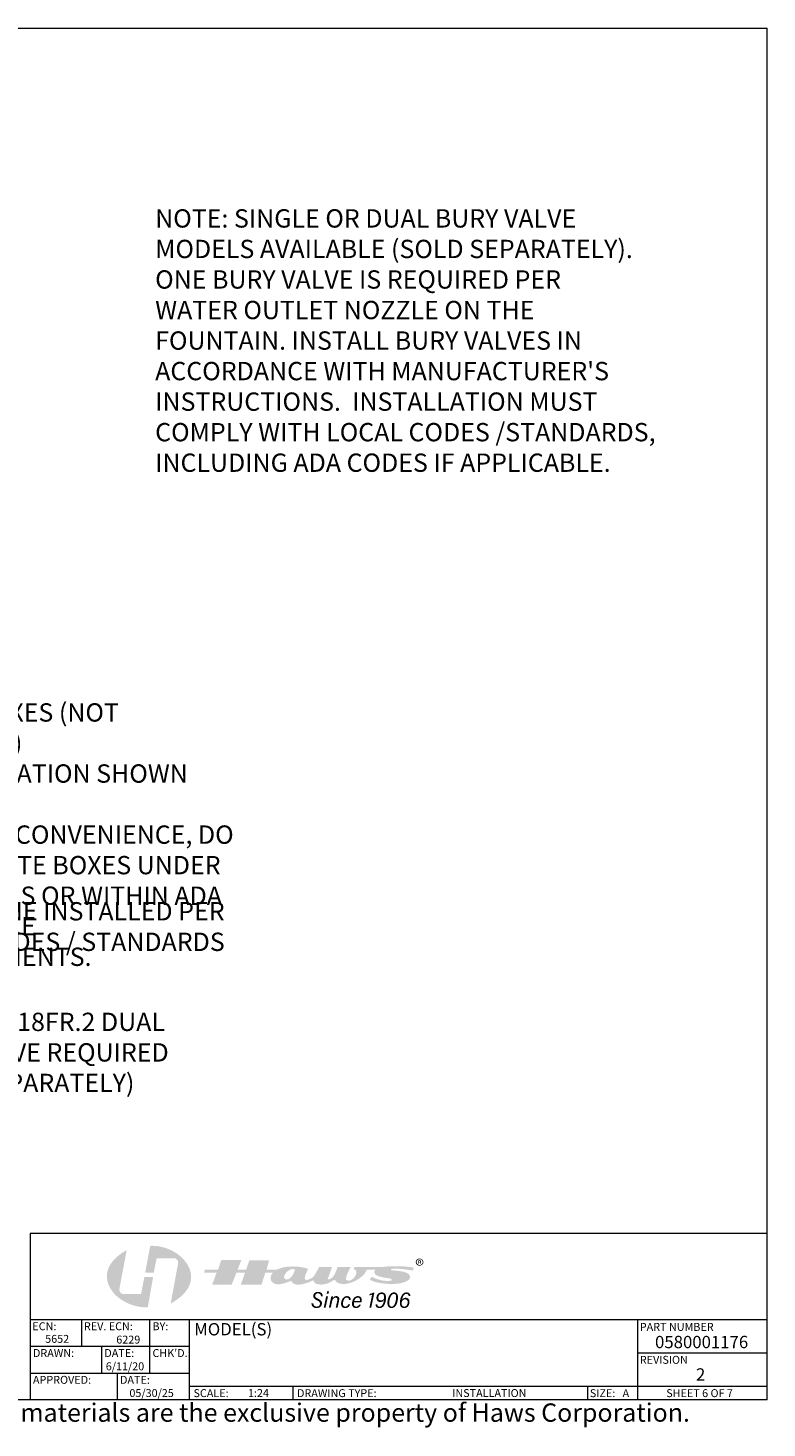
# Model space of a CAD drawing. Units: inches. Extents: x 0.3 to 10.6, y 0.2 to 8.2.
# Drawn here: x 6.4 to 10.6, y 0.2 to 8.2 of the extents above; entities that cross this region are included whole.
import ezdxf

# ---------------------------------------------------------------- set-up
doc = ezdxf.new("R2010")
doc.units = ezdxf.units.IN
doc.header["$MEASUREMENT"] = 0
doc.linetypes.add('PHANTOM', pattern=[0.5, 0.25, -0.05, 0.05, -0.05, 0.05, -0.05])
doc.layers.add('BORDER', color=7, linetype='Continuous', lineweight=35)
doc.layers.add('TXT', color=7, linetype='PHANTOM', lineweight=50)
doc.styles.add('SLDTEXTSTYLE0', font='ARIAL.TTF', dxfattribs={"width": 0.948})
doc.styles.add('SLDTEXTSTYLE1', font='ARIAL.TTF')
doc.styles.add('SLDTEXTSTYLE2', font='ARIAL.TTF', dxfattribs={"width": 0.9})

# ---------------------------------------------------------------- blocks, each defined once
blk = doc.blocks.new('Whole Logo_10')
at = {"linetype": 'Continuous'}
h = blk.add_hatch(color=7, dxfattribs=at)
edge = h.paths.add_edge_path(flags=0)
edge.add_spline(control_points=[(-1.074, -0.246), (-1.072, -0.246), (-1.072, -0.245), (-1.07, -0.245)], knot_values=[1, 1, 1, 1, 2, 2, 2, 2], weights=[1, 1, 1, 1], degree=3, periodic=0)
edge.add_line((-1.07, -0.245), (-1.021, 0.033))
edge.add_spline(control_points=[(-1.021, 0.033), (-1.021, 0.037), (-1.023, 0.04), (-1.027, 0.04)], knot_values=[3, 3, 3, 3, 4, 4, 4, 4], weights=[1, 1, 1, 1], degree=3, periodic=0)
edge.add_spline(control_points=[(-1.027, 0.04), (-1.045, 0.04), (-1.068, 0.04), (-1.096, 0.04)], knot_values=[4, 4, 4, 4, 5, 5, 5, 5], weights=[1, 1, 1, 1], degree=3, periodic=0)
edge.add_spline(control_points=[(-1.096, 0.04), (-1.099, 0.04), (-1.103, 0.037), (-1.104, 0.033)], knot_values=[5, 5, 5, 5, 6, 6, 6, 6], weights=[1, 1, 1, 1], degree=3, periodic=0)
edge.add_spline(control_points=[(-1.104, 0.033), (-1.106, 0.019), (-1.113, -0.008), (-1.115, -0.023)], knot_values=[6, 6, 6, 6, 7, 7, 7, 7], weights=[1, 1, 1, 1], degree=3, periodic=0)
edge.add_line((-1.115, -0.023), (-1.132, -0.112))
edge.add_spline(control_points=[(-1.132, -0.112), (-1.133, -0.117), (-1.137, -0.121), (-1.142, -0.121)], knot_values=[8, 8, 8, 8, 9, 9, 9, 9], weights=[1, 1, 1, 1], degree=3, periodic=0)
edge.add_line((-1.142, -0.121), (-1.297, -0.121))
edge.add_spline(control_points=[(-1.297, -0.121), (-1.324, -0.121), (-1.344, -0.096), (-1.339, -0.07)], knot_values=[10, 10, 10, 10, 11, 11, 11, 11], weights=[1, 1, 1, 1], degree=3, periodic=0)
edge.add_line((-1.339, -0.07), (-1.27, 0.296))
edge.add_spline(control_points=[(-1.27, 0.296), (-1.656, 0.08), (-1.374, -0.254), (-1.074, -0.246)], knot_values=[0, 0, 0, 0, 1, 1, 1, 1], weights=[1, 1, 1, 1], degree=3, periodic=0)
h = blk.add_hatch(color=7, dxfattribs=at)
edge = h.paths.add_edge_path(flags=0)
edge.add_spline(control_points=[(-1.02, 0.081), (-1.016, 0.081), (-1.012, 0.084), (-1.012, 0.088)], knot_values=[0, 0, 0, 0, 1, 1, 1, 1], weights=[1, 1, 1, 1], degree=3, periodic=0)
edge.add_line((-1.012, 0.088), (-0.987, 0.215))
edge.add_spline(control_points=[(-0.987, 0.215), (-0.986, 0.217), (-0.984, 0.219), (-0.981, 0.219)], knot_values=[2, 2, 2, 2, 3, 3, 3, 3], weights=[1, 1, 1, 1], degree=3, periodic=0)
edge.add_line((-0.981, 0.219), (-0.825, 0.219))
edge.add_spline(control_points=[(-0.825, 0.219), (-0.799, 0.219), (-0.778, 0.195), (-0.783, 0.169)], knot_values=[4, 4, 4, 4, 5, 5, 5, 5], weights=[1, 1, 1, 1], degree=3, periodic=0)
edge.add_line((-0.783, 0.169), (-0.853, -0.21))
edge.add_spline(control_points=[(-0.853, -0.21), (-0.45, 0.01), (-0.757, 0.353), (-1.047, 0.336)], knot_values=[6, 6, 6, 6, 7, 7, 7, 7], weights=[1, 1, 1, 1], degree=3, periodic=0)
edge.add_line((-1.047, 0.336), (-1.093, 0.091))
edge.add_spline(control_points=[(-1.093, 0.091), (-1.094, 0.086), (-1.09, 0.082), (-1.085, 0.082)], knot_values=[8, 8, 8, 8, 9, 9, 9, 9], weights=[1, 1, 1, 1], degree=3, periodic=0)
edge.add_line((-1.085, 0.082), (-1.02, 0.081))
h = blk.add_hatch(color=7, dxfattribs=at)
edge = h.paths.add_edge_path(flags=0)
edge.add_spline(control_points=[(1.241, 0.105), (1.202, 0.138), (1.431, 0.108), (1.44, 0.101)], knot_values=[53, 53, 53, 53, 54, 54, 54, 54], weights=[1, 1, 1, 1], degree=3, periodic=0)
edge.add_spline(control_points=[(1.44, 0.101), (1.445, 0.112), (1.454, 0.129)], knot_values=[0, 0, 0, 1, 1, 1], weights=[1, 1, 1], degree=2, periodic=0)
edge.add_spline(control_points=[(1.454, 0.129), (1.358, 0.147), (1.252, 0.147), (1.162, 0.137)], knot_values=[1, 1, 1, 1, 2, 2, 2, 2], weights=[1, 1, 1, 1], degree=3, periodic=0)
edge.add_line((1.162, 0.137), (0.891, 0.137))
edge.add_line((0.891, 0.137), (0.88, 0.113))
edge.add_spline(control_points=[(0.88, 0.113), (0.891, 0.112), (0.897, 0.112), (0.902, 0.106)], knot_values=[4, 4, 4, 4, 5, 5, 5, 5], weights=[1, 1, 1, 1], degree=3, periodic=0)
edge.add_spline(control_points=[(0.902, 0.106), (0.927, 0.051), (0.844, -0.021), (0.81, 0.018)], knot_values=[5, 5, 5, 5, 6, 6, 6, 6], weights=[1, 1, 1, 1], degree=3, periodic=0)
edge.add_spline(control_points=[(0.81, 0.018), (0.805, 0.048), (0.841, 0.11), (0.854, 0.137)], knot_values=[6, 6, 6, 6, 7, 7, 7, 7], weights=[1, 1, 1, 1], degree=3, periodic=0)
edge.add_line((0.854, 0.137), (0.733, 0.137))
edge.add_spline(control_points=[(0.733, 0.137), (0.722, 0.137), (0.706, 0.016), (0.635, 0.019)], knot_values=[8, 8, 8, 8, 9, 9, 9, 9], weights=[1, 1, 1, 1], degree=3, periodic=0)
edge.add_line((0.635, 0.019), (0.677, 0.137))
edge.add_line((0.677, 0.137), (0.554, 0.137))
edge.add_spline(control_points=[(0.554, 0.137), (0.536, 0.107), (0.512, 0.042), (0.481, 0.03)], knot_values=[11, 11, 11, 11, 12, 12, 12, 12], weights=[1, 1, 1, 1], degree=3, periodic=0)
edge.add_spline(control_points=[(0.481, 0.03), (0.464, 0.022), (0.439, 0.006), (0.422, 0.018)], knot_values=[12, 12, 12, 12, 13, 13, 13, 13], weights=[1, 1, 1, 1], degree=3, periodic=0)
edge.add_spline(control_points=[(0.422, 0.018), (0.408, 0.036), (0.441, 0.094), (0.45, 0.12)], knot_values=[13, 13, 13, 13, 14, 14, 14, 14], weights=[1, 1, 1, 1], degree=3, periodic=0)
edge.add_spline(control_points=[(0.45, 0.12), (0.356, 0.146), (0.242, 0.152), (0.153, 0.111)], knot_values=[14, 14, 14, 14, 15, 15, 15, 15], weights=[1, 1, 1, 1], degree=3, periodic=0)
edge.add_line((0.153, 0.111), (0.056, 0.112))
edge.add_line((0.056, 0.112), (0.081, 0.2))
edge.add_line((0.081, 0.2), (-0.106, 0.2))
edge.add_line((-0.106, 0.2), (-0.138, 0.111))
edge.add_line((-0.138, 0.111), (-0.218, 0.111))
edge.add_line((-0.218, 0.111), (-0.183, 0.201))
edge.add_line((-0.183, 0.201), (-0.373, 0.201))
edge.add_line((-0.373, 0.201), (-0.404, 0.112))
edge.add_line((-0.404, 0.112), (-0.528, 0.112))
edge.add_line((-0.528, 0.112), (-0.536, 0.081))
edge.add_line((-0.536, 0.081), (-0.418, 0.081))
edge.add_line((-0.418, 0.081), (-0.46, -0.033))
edge.add_line((-0.46, -0.033), (-0.275, -0.032))
edge.add_line((-0.275, -0.032), (-0.23, 0.081))
edge.add_line((-0.23, 0.081), (-0.149, 0.081))
edge.add_line((-0.149, 0.081), (-0.188, -0.032))
edge.add_line((-0.188, -0.032), (0.008, -0.032))
edge.add_line((0.008, -0.032), (0.044, 0.081))
edge.add_line((0.044, 0.081), (0.113, 0.081))
edge.add_line((0.113, 0.081), (0.113, 0.08))
edge.add_spline(control_points=[(0.113, 0.08), (0.09, 0.046), (0.082, -0.005), (0.135, -0.023)], knot_values=[35, 35, 35, 35, 36, 36, 36, 36], weights=[1, 1, 1, 1], degree=3, periodic=0)
edge.add_spline(control_points=[(0.135, -0.023), (0.187, -0.039), (0.24, -0.012), (0.287, 0.004)], knot_values=[36, 36, 36, 36, 37, 37, 37, 37], weights=[1, 1, 1, 1], degree=3, periodic=0)
edge.add_line((0.287, 0.004), (0.292, 0.002))
edge.add_spline(control_points=[(0.292, 0.002), (0.32, -0.06), (0.429, -0.02), (0.474, -0.002)], knot_values=[38, 38, 38, 38, 39, 39, 39, 39], weights=[1, 1, 1, 1], degree=3, periodic=0)
edge.add_line((0.474, -0.002), (0.498, 0.011))
edge.add_spline(control_points=[(0.498, 0.011), (0.505, -0.004), (0.514, -0.018), (0.524, -0.022)], knot_values=[40, 40, 40, 40, 41, 41, 41, 41], weights=[1, 1, 1, 1], degree=3, periodic=0)
edge.add_spline(control_points=[(0.524, -0.022), (0.572, -0.039), (0.625, -0.029), (0.671, -0.002)], knot_values=[41, 41, 41, 41, 42, 42, 42, 42], weights=[1, 1, 1, 1], degree=3, periodic=0)
edge.add_spline(control_points=[(0.671, -0.002), (0.715, 0.035), (0.705, -0.013), (0.747, -0.02)], knot_values=[42, 42, 42, 42, 43, 43, 43, 43], weights=[1, 1, 1, 1], degree=3, periodic=0)
edge.add_spline(control_points=[(0.747, -0.02), (0.833, -0.046), (0.979, 0.03), (1.007, 0.111)], knot_values=[43, 43, 43, 43, 44, 44, 44, 44], weights=[1, 1, 1, 1], degree=3, periodic=0)
edge.add_line((1.007, 0.111), (1.085, 0.112))
edge.add_spline(control_points=[(1.085, 0.112), (1.091, 0.111), (1.079, 0.1), (1.079, 0.092)], knot_values=[45, 45, 45, 45, 46, 46, 46, 46], weights=[1, 1, 1, 1], degree=3, periodic=0)
edge.add_spline(control_points=[(1.079, 0.092), (1.069, 0.038), (1.2, 0.035), (1.234, 0.024)], knot_values=[46, 46, 46, 46, 47, 47, 47, 47], weights=[1, 1, 1, 1], degree=3, periodic=0)
edge.add_spline(control_points=[(1.234, 0.024), (1.247, 0.02), (1.241, 0.008), (1.236, 0.006)], knot_values=[47, 47, 47, 47, 48, 48, 48, 48], weights=[1, 1, 1, 1], degree=3, periodic=0)
edge.add_spline(control_points=[(1.236, 0.006), (1.173, -0.002), (1.103, 0.016), (1.054, 0.043)], knot_values=[48, 48, 48, 48, 49, 49, 49, 49], weights=[1, 1, 1, 1], degree=3, periodic=0)
edge.add_line((1.054, 0.043), (1.034, 0.016))
edge.add_spline(control_points=[(1.034, 0.016), (1.108, -0.033), (1.383, -0.049), (1.415, 0.032)], knot_values=[50, 50, 50, 50, 51, 51, 51, 51], weights=[1, 1, 1, 1], degree=3, periodic=0)
edge.add_spline(control_points=[(1.415, 0.032), (1.42, 0.045), (1.411, 0.056), (1.409, 0.061)], knot_values=[51, 51, 51, 51, 52, 52, 52, 52], weights=[1, 1, 1, 1], degree=3, periodic=0)
edge.add_spline(control_points=[(1.409, 0.061), (1.393, 0.098), (1.262, 0.101), (1.241, 0.105)], knot_values=[52, 52, 52, 52, 53, 53, 53, 53], weights=[1, 1, 1, 1], degree=3, periodic=0)
edge = h.paths.add_edge_path(flags=0)
edge.add_spline(control_points=[(0.325, 0.111), (0.319, 0.082), (0.287, 0.012), (0.243, 0.019)], knot_values=[1, 1, 1, 1, 2, 2, 2, 2], weights=[1, 1, 1, 1], degree=3, periodic=0)
edge.add_spline(control_points=[(0.243, 0.019), (0.179, 0.031), (0.278, 0.144), (0.325, 0.111)], knot_values=[0, 0, 0, 0, 1, 1, 1, 1], weights=[1, 1, 1, 1], degree=3, periodic=0)
h = blk.add_hatch(color=7, dxfattribs=at)
edge = h.paths.add_edge_path(flags=0)
edge.add_spline(control_points=[(1.532, 0.159), (1.525, 0.152), (1.517, 0.148), (1.507, 0.148), (1.497, 0.148), (1.488, 0.152), (1.482, 0.158)], knot_values=[1, 1, 1, 1, 2, 2, 2, 3, 3, 3, 3], weights=[1, 1, 1, 1, 1, 1, 1], degree=3, periodic=0)
edge.add_spline(control_points=[(1.482, 0.158), (1.475, 0.165), (1.471, 0.173), (1.471, 0.183)], knot_values=[3, 3, 3, 3, 4, 4, 4, 4], weights=[1, 1, 1, 1], degree=3, periodic=0)
edge.add_spline(control_points=[(1.471, 0.183), (1.472, 0.191), (1.475, 0.2), (1.482, 0.206)], knot_values=[4, 4, 4, 4, 5, 5, 5, 5], weights=[1, 1, 1, 1], degree=3, periodic=0)
edge.add_spline(control_points=[(1.482, 0.206), (1.488, 0.213), (1.497, 0.216), (1.507, 0.216), (1.517, 0.216), (1.525, 0.213), (1.532, 0.206)], knot_values=[5, 5, 5, 5, 6, 6, 6, 7, 7, 7, 7], weights=[1, 1, 1, 1, 1, 1, 1], degree=3, periodic=0)
edge.add_spline(control_points=[(1.532, 0.206), (1.54, 0.2), (1.543, 0.191), (1.543, 0.183)], knot_values=[7, 7, 7, 7, 8, 8, 8, 8], weights=[1, 1, 1, 1], degree=3, periodic=0)
edge.add_spline(control_points=[(1.543, 0.183), (1.543, 0.173), (1.54, 0.165), (1.532, 0.159)], knot_values=[0, 0, 0, 0, 1, 1, 1, 1], weights=[1, 1, 1, 1], degree=3, periodic=0)
edge = h.paths.add_edge_path(flags=0)
edge.add_spline(control_points=[(1.536, 0.183), (1.536, 0.189), (1.533, 0.196), (1.528, 0.202)], knot_values=[0, 0, 0, 0, 1, 1, 1, 1], weights=[1, 1, 1, 1], degree=3, periodic=0)
edge.add_spline(control_points=[(1.528, 0.202), (1.523, 0.206), (1.515, 0.209), (1.507, 0.209), (1.5, 0.209), (1.492, 0.206), (1.488, 0.202)], knot_values=[1, 1, 1, 1, 2, 2, 2, 3, 3, 3, 3], weights=[1, 1, 1, 1, 1, 1, 1], degree=3, periodic=0)
edge.add_spline(control_points=[(1.488, 0.202), (1.482, 0.196), (1.479, 0.189), (1.479, 0.183), (1.479, 0.175), (1.482, 0.168), (1.487, 0.163)], knot_values=[3, 3, 3, 3, 4, 4, 4, 5, 5, 5, 5], weights=[1, 1, 1, 1, 1, 1, 1], degree=3, periodic=0)
edge.add_spline(control_points=[(1.487, 0.163), (1.492, 0.158), (1.5, 0.155), (1.507, 0.155), (1.515, 0.155), (1.523, 0.158), (1.527, 0.163)], knot_values=[5, 5, 5, 5, 6, 6, 6, 7, 7, 7, 7], weights=[1, 1, 1, 1, 1, 1, 1], degree=3, periodic=0)
edge.add_spline(control_points=[(1.527, 0.163), (1.533, 0.168), (1.536, 0.175), (1.536, 0.183)], knot_values=[7, 7, 7, 7, 8, 8, 8, 8], weights=[1, 1, 1, 1], degree=3, periodic=0)
h = blk.add_hatch(color=7, dxfattribs=at)
edge = h.paths.add_edge_path(flags=0)
edge.add_spline(control_points=[(1.518, 0.182), (1.519, 0.18), (1.521, 0.177), (1.521, 0.173)], knot_values=[12, 12, 12, 12, 13, 13, 13, 13], weights=[1, 1, 1, 1], degree=3, periodic=0)
edge.add_line((1.521, 0.173), (1.521, 0.169))
edge.add_line((1.521, 0.169), (1.523, 0.166))
edge.add_line((1.523, 0.166), (1.515, 0.166))
edge.add_spline(control_points=[(1.515, 0.166), (1.515, 0.167), (1.514, 0.168)], knot_values=[1, 1, 1, 2, 2, 2], weights=[1, 1, 1], degree=2, periodic=0)
edge.add_line((1.514, 0.168), (1.514, 0.172))
edge.add_spline(control_points=[(1.514, 0.172), (1.514, 0.174), (1.513, 0.176), (1.513, 0.177)], knot_values=[3, 3, 3, 3, 4, 4, 4, 4], weights=[1, 1, 1, 1], degree=3, periodic=0)
edge.add_spline(control_points=[(1.513, 0.177), (1.512, 0.178), (1.51, 0.179), (1.507, 0.179)], knot_values=[4, 4, 4, 4, 5, 5, 5, 5], weights=[1, 1, 1, 1], degree=3, periodic=0)
edge.add_line((1.507, 0.179), (1.502, 0.179))
edge.add_line((1.502, 0.179), (1.502, 0.166))
edge.add_line((1.502, 0.166), (1.494, 0.166))
edge.add_line((1.494, 0.166), (1.494, 0.198))
edge.add_line((1.494, 0.198), (1.509, 0.198))
edge.add_spline(control_points=[(1.509, 0.198), (1.517, 0.198), (1.521, 0.195), (1.521, 0.188)], knot_values=[10, 10, 10, 10, 11, 11, 11, 11], weights=[1, 1, 1, 1], degree=3, periodic=0)
edge.add_spline(control_points=[(1.521, 0.188), (1.521, 0.185), (1.52, 0.183), (1.518, 0.182)], knot_values=[11, 11, 11, 11, 12, 12, 12, 12], weights=[1, 1, 1, 1], degree=3, periodic=0)
edge = h.paths.add_edge_path(flags=0)
edge.add_line((1.502, 0.184), (1.507, 0.184))
edge.add_spline(control_points=[(1.507, 0.184), (1.512, 0.184), (1.514, 0.185), (1.514, 0.188)], knot_values=[4, 4, 4, 4, 5, 5, 5, 5], weights=[1, 1, 1, 1], degree=3, periodic=0)
edge.add_spline(control_points=[(1.514, 0.188), (1.514, 0.19), (1.512, 0.192), (1.507, 0.192)], knot_values=[0, 0, 0, 0, 1, 1, 1, 1], weights=[1, 1, 1, 1], degree=3, periodic=0)
edge.add_line((1.507, 0.192), (1.502, 0.192))
edge.add_line((1.502, 0.192), (1.502, 0.184))
h = blk.add_hatch(color=7, dxfattribs=at)
edge = h.paths.add_edge_path(flags=0)
edge.add_spline(control_points=[(0.544, -0.1), (0.576, -0.1), (0.59, -0.12), (0.589, -0.142)], knot_values=[5, 5, 5, 5, 6, 6, 6, 6], weights=[1, 1, 1, 1], degree=3, periodic=0)
edge.add_line((0.589, -0.142), (0.572, -0.142))
edge.add_spline(control_points=[(0.572, -0.142), (0.571, -0.124), (0.561, -0.114), (0.543, -0.114), (0.527, -0.114), (0.518, -0.124), (0.518, -0.138), (0.518, -0.15), (0.525, -0.155), (0.543, -0.164)], knot_values=[7, 7, 7, 7, 8, 8, 8, 9, 9, 9, 10, 10, 10, 10], weights=[1, 1, 1, 1, 1, 1, 1, 1, 1, 1], degree=3, periodic=0)
edge.add_spline(control_points=[(0.543, -0.164), (0.572, -0.179), (0.581, -0.189), (0.581, -0.208)], knot_values=[10, 10, 10, 10, 11, 11, 11, 11], weights=[1, 1, 1, 1], degree=3, periodic=0)
edge.add_spline(control_points=[(0.581, -0.208), (0.581, -0.233), (0.564, -0.253), (0.53, -0.253)], knot_values=[11, 11, 11, 11, 12, 12, 12, 12], weights=[1, 1, 1, 1], degree=3, periodic=0)
edge.add_spline(control_points=[(0.53, -0.253), (0.495, -0.253), (0.483, -0.233), (0.481, -0.207)], knot_values=[12, 12, 12, 12, 13, 13, 13, 13], weights=[1, 1, 1, 1], degree=3, periodic=0)
edge.add_line((0.481, -0.207), (0.499, -0.207))
edge.add_spline(control_points=[(0.499, -0.207), (0.501, -0.229), (0.513, -0.239), (0.532, -0.239), (0.55, -0.239), (0.562, -0.229), (0.562, -0.211), (0.562, -0.197), (0.554, -0.189), (0.534, -0.18)], knot_values=[0, 0, 0, 0, 1, 1, 1, 2, 2, 2, 3, 3, 3, 3], weights=[1, 1, 1, 1, 1, 1, 1, 1, 1, 1], degree=3, periodic=0)
edge.add_spline(control_points=[(0.534, -0.18), (0.51, -0.168), (0.499, -0.159), (0.499, -0.14)], knot_values=[3, 3, 3, 3, 4, 4, 4, 4], weights=[1, 1, 1, 1], degree=3, periodic=0)
edge.add_spline(control_points=[(0.499, -0.14), (0.499, -0.117), (0.516, -0.1), (0.544, -0.1)], knot_values=[4, 4, 4, 4, 5, 5, 5, 5], weights=[1, 1, 1, 1], degree=3, periodic=0)
for points in [[(0.626, -0.117), (0.631, -0.094), (0.649, -0.094), (0.644, -0.117)], [(0.598, -0.251), (0.621, -0.142), (0.639, -0.142), (0.615, -0.251)]]:
    blk.add_hatch(color=7, dxfattribs=at).paths.add_polyline_path(points, flags=0)
h = blk.add_hatch(color=7, dxfattribs=at)
edge = h.paths.add_edge_path(flags=0)
edge.add_line((1.048, -0.251), (1.031, -0.251))
edge.add_line((1.031, -0.251), (1.057, -0.126))
edge.add_spline(control_points=[(1.057, -0.126), (1.052, -0.129), (1.037, -0.132), (1.031, -0.133)], knot_values=[1, 1, 1, 1, 2, 2, 2, 2], weights=[1, 1, 1, 1], degree=3, periodic=0)
edge.add_line((1.031, -0.133), (1.034, -0.119))
edge.add_spline(control_points=[(1.034, -0.119), (1.045, -0.118), (1.059, -0.111), (1.066, -0.106)], knot_values=[3, 3, 3, 3, 4, 4, 4, 4], weights=[1, 1, 1, 1], degree=3, periodic=0)
edge.add_line((1.066, -0.106), (1.079, -0.106))
edge.add_line((1.079, -0.106), (1.048, -0.251))
h = blk.add_hatch(color=7, dxfattribs=at)
edge = h.paths.add_edge_path(flags=0)
edge.add_spline(control_points=[(1.127, -0.253), (1.1, -0.253), (1.09, -0.238), (1.089, -0.219)], knot_values=[7, 7, 7, 7, 8, 8, 8, 8], weights=[1, 1, 1, 1], degree=3, periodic=0)
edge.add_line((1.089, -0.219), (1.106, -0.219))
edge.add_spline(control_points=[(1.106, -0.219), (1.107, -0.233), (1.115, -0.239), (1.128, -0.239), (1.154, -0.239), (1.165, -0.205), (1.169, -0.18)], knot_values=[0, 0, 0, 0, 1, 1, 1, 2, 2, 2, 2], weights=[1, 1, 1, 1, 1, 1, 1], degree=3, periodic=0)
edge.add_spline(control_points=[(1.169, -0.18), (1.16, -0.191), (1.149, -0.196), (1.135, -0.196)], knot_values=[2, 2, 2, 2, 3, 3, 3, 3], weights=[1, 1, 1, 1], degree=3, periodic=0)
edge.add_spline(control_points=[(1.135, -0.196), (1.113, -0.196), (1.098, -0.181), (1.098, -0.156)], knot_values=[3, 3, 3, 3, 4, 4, 4, 4], weights=[1, 1, 1, 1], degree=3, periodic=0)
edge.add_spline(control_points=[(1.098, -0.156), (1.098, -0.132), (1.115, -0.105), (1.147, -0.105)], knot_values=[4, 4, 4, 4, 5, 5, 5, 5], weights=[1, 1, 1, 1], degree=3, periodic=0)
edge.add_spline(control_points=[(1.147, -0.105), (1.177, -0.105), (1.189, -0.126), (1.189, -0.154)], knot_values=[5, 5, 5, 5, 6, 6, 6, 6], weights=[1, 1, 1, 1], degree=3, periodic=0)
edge.add_spline(control_points=[(1.189, -0.154), (1.189, -0.178), (1.181, -0.253), (1.127, -0.253)], knot_values=[6, 6, 6, 6, 7, 7, 7, 7], weights=[1, 1, 1, 1], degree=3, periodic=0)
edge = h.paths.add_edge_path(flags=0)
edge.add_spline(control_points=[(1.171, -0.149), (1.171, -0.13), (1.162, -0.119), (1.146, -0.119), (1.126, -0.119), (1.116, -0.138), (1.116, -0.155)], knot_values=[2, 2, 2, 2, 3, 3, 3, 4, 4, 4, 4], weights=[1, 1, 1, 1, 1, 1, 1], degree=3, periodic=0)
edge.add_spline(control_points=[(1.116, -0.155), (1.116, -0.171), (1.124, -0.181), (1.14, -0.181), (1.162, -0.181), (1.171, -0.164), (1.171, -0.149)], knot_values=[0, 0, 0, 0, 1, 1, 1, 2, 2, 2, 2], weights=[1, 1, 1, 1, 1, 1, 1], degree=3, periodic=0)
h = blk.add_hatch(color=7, dxfattribs=at)
edge = h.paths.add_edge_path(flags=0)
edge.add_spline(control_points=[(1.205, -0.176), (1.211, -0.144), (1.229, -0.105), (1.264, -0.105), (1.307, -0.105), (1.305, -0.152), (1.299, -0.183)], knot_values=[2, 2, 2, 2, 3, 3, 3, 4, 4, 4, 4], weights=[1, 1, 1, 1, 1, 1, 1], degree=3, periodic=0)
edge.add_spline(control_points=[(1.299, -0.183), (1.293, -0.215), (1.277, -0.253), (1.241, -0.253), (1.2, -0.253), (1.198, -0.212), (1.205, -0.176)], knot_values=[0, 0, 0, 0, 1, 1, 1, 2, 2, 2, 2], weights=[1, 1, 1, 1, 1, 1, 1], degree=3, periodic=0)
edge = h.paths.add_edge_path(flags=0)
edge.add_spline(control_points=[(1.223, -0.175), (1.217, -0.207), (1.216, -0.239), (1.242, -0.239), (1.262, -0.239), (1.274, -0.215), (1.281, -0.182)], knot_values=[0, 0, 0, 0, 1, 1, 1, 2, 2, 2, 2], weights=[1, 1, 1, 1, 1, 1, 1], degree=3, periodic=0)
edge.add_spline(control_points=[(1.281, -0.182), (1.287, -0.149), (1.289, -0.119), (1.263, -0.119), (1.241, -0.119), (1.228, -0.15), (1.223, -0.175)], knot_values=[2, 2, 2, 2, 3, 3, 3, 4, 4, 4, 4], weights=[1, 1, 1, 1, 1, 1, 1], degree=3, periodic=0)
h = blk.add_hatch(color=7, dxfattribs=at)
edge = h.paths.add_edge_path(flags=0)
edge.add_spline(control_points=[(1.383, -0.105), (1.409, -0.105), (1.419, -0.122), (1.42, -0.139)], knot_values=[7, 7, 7, 7, 8, 8, 8, 8], weights=[1, 1, 1, 1], degree=3, periodic=0)
edge.add_line((1.42, -0.139), (1.403, -0.139))
edge.add_spline(control_points=[(1.403, -0.139), (1.402, -0.127), (1.396, -0.119), (1.381, -0.119), (1.36, -0.119), (1.346, -0.144), (1.341, -0.173)], knot_values=[0, 0, 0, 0, 1, 1, 1, 2, 2, 2, 2], weights=[1, 1, 1, 1, 1, 1, 1], degree=3, periodic=0)
edge.add_spline(control_points=[(1.341, -0.173), (1.348, -0.164), (1.358, -0.156), (1.375, -0.156)], knot_values=[2, 2, 2, 2, 3, 3, 3, 3], weights=[1, 1, 1, 1], degree=3, periodic=0)
edge.add_spline(control_points=[(1.375, -0.156), (1.397, -0.156), (1.411, -0.171), (1.411, -0.196)], knot_values=[3, 3, 3, 3, 4, 4, 4, 4], weights=[1, 1, 1, 1], degree=3, periodic=0)
edge.add_spline(control_points=[(1.411, -0.196), (1.411, -0.223), (1.396, -0.253), (1.36, -0.253)], knot_values=[4, 4, 4, 4, 5, 5, 5, 5], weights=[1, 1, 1, 1], degree=3, periodic=0)
edge.add_spline(control_points=[(1.36, -0.253), (1.334, -0.253), (1.32, -0.235), (1.32, -0.204)], knot_values=[5, 5, 5, 5, 6, 6, 6, 6], weights=[1, 1, 1, 1], degree=3, periodic=0)
edge.add_spline(control_points=[(1.32, -0.204), (1.32, -0.172), (1.334, -0.105), (1.383, -0.105)], knot_values=[6, 6, 6, 6, 7, 7, 7, 7], weights=[1, 1, 1, 1], degree=3, periodic=0)
edge = h.paths.add_edge_path(flags=0)
edge.add_spline(control_points=[(1.394, -0.198), (1.394, -0.18), (1.386, -0.171), (1.37, -0.171)], knot_values=[0, 0, 0, 0, 1, 1, 1, 1], weights=[1, 1, 1, 1], degree=3, periodic=0)
edge.add_spline(control_points=[(1.37, -0.171), (1.349, -0.17), (1.337, -0.188), (1.337, -0.207), (1.337, -0.226), (1.344, -0.239), (1.362, -0.239), (1.384, -0.239), (1.394, -0.215), (1.394, -0.198)], knot_values=[1, 1, 1, 1, 2, 2, 2, 3, 3, 3, 4, 4, 4, 4], weights=[1, 1, 1, 1, 1, 1, 1, 1, 1, 1], degree=3, periodic=0)
h = blk.add_hatch(color=7, dxfattribs=at)
edge = h.paths.add_edge_path(flags=0)
edge.add_spline(control_points=[(0.663, -0.176), (0.668, -0.153), (0.669, -0.146), (0.67, -0.142)], knot_values=[0, 0, 0, 0, 1, 1, 1, 1], weights=[1, 1, 1, 1], degree=3, periodic=0)
edge.add_line((0.67, -0.142), (0.687, -0.142))
edge.add_spline(control_points=[(0.687, -0.142), (0.686, -0.145), (0.685, -0.152), (0.684, -0.159)], knot_values=[2, 2, 2, 2, 3, 3, 3, 3], weights=[1, 1, 1, 1], degree=3, periodic=0)
edge.add_spline(control_points=[(0.684, -0.159), (0.69, -0.149), (0.699, -0.14), (0.717, -0.14)], knot_values=[3, 3, 3, 3, 4, 4, 4, 4], weights=[1, 1, 1, 1], degree=3, periodic=0)
edge.add_spline(control_points=[(0.717, -0.14), (0.737, -0.14), (0.75, -0.153), (0.744, -0.181)], knot_values=[4, 4, 4, 4, 5, 5, 5, 5], weights=[1, 1, 1, 1], degree=3, periodic=0)
edge.add_line((0.744, -0.181), (0.729, -0.251))
edge.add_line((0.729, -0.251), (0.712, -0.251))
edge.add_line((0.712, -0.251), (0.726, -0.183))
edge.add_spline(control_points=[(0.726, -0.183), (0.729, -0.168), (0.727, -0.155), (0.711, -0.155)], knot_values=[8, 8, 8, 8, 9, 9, 9, 9], weights=[1, 1, 1, 1], degree=3, periodic=0)
edge.add_spline(control_points=[(0.711, -0.155), (0.692, -0.155), (0.681, -0.17), (0.677, -0.193)], knot_values=[9, 9, 9, 9, 10, 10, 10, 10], weights=[1, 1, 1, 1], degree=3, periodic=0)
edge.add_line((0.677, -0.193), (0.664, -0.251))
edge.add_line((0.664, -0.251), (0.647, -0.251))
edge.add_line((0.647, -0.251), (0.663, -0.176))
h = blk.add_hatch(color=7, dxfattribs=at)
edge = h.paths.add_edge_path(flags=0)
edge.add_spline(control_points=[(0.819, -0.14), (0.846, -0.14), (0.856, -0.159), (0.854, -0.178)], knot_values=[3, 3, 3, 3, 4, 4, 4, 4], weights=[1, 1, 1, 1], degree=3, periodic=0)
edge.add_line((0.854, -0.178), (0.837, -0.178))
edge.add_spline(control_points=[(0.837, -0.178), (0.837, -0.167), (0.834, -0.154), (0.817, -0.154)], knot_values=[5, 5, 5, 5, 6, 6, 6, 6], weights=[1, 1, 1, 1], degree=3, periodic=0)
edge.add_spline(control_points=[(0.817, -0.154), (0.792, -0.154), (0.781, -0.189), (0.781, -0.211)], knot_values=[6, 6, 6, 6, 7, 7, 7, 7], weights=[1, 1, 1, 1], degree=3, periodic=0)
edge.add_spline(control_points=[(0.781, -0.211), (0.781, -0.23), (0.788, -0.239), (0.802, -0.239)], knot_values=[7, 7, 7, 7, 8, 8, 8, 8], weights=[1, 1, 1, 1], degree=3, periodic=0)
edge.add_spline(control_points=[(0.802, -0.239), (0.816, -0.239), (0.824, -0.232), (0.83, -0.218)], knot_values=[8, 8, 8, 8, 9, 9, 9, 9], weights=[1, 1, 1, 1], degree=3, periodic=0)
edge.add_line((0.83, -0.218), (0.848, -0.218))
edge.add_spline(control_points=[(0.848, -0.218), (0.841, -0.239), (0.826, -0.253), (0.799, -0.253)], knot_values=[0, 0, 0, 0, 1, 1, 1, 1], weights=[1, 1, 1, 1], degree=3, periodic=0)
edge.add_spline(control_points=[(0.799, -0.253), (0.775, -0.253), (0.763, -0.237), (0.763, -0.212)], knot_values=[1, 1, 1, 1, 2, 2, 2, 2], weights=[1, 1, 1, 1], degree=3, periodic=0)
edge.add_spline(control_points=[(0.763, -0.212), (0.763, -0.182), (0.78, -0.14), (0.819, -0.14)], knot_values=[2, 2, 2, 2, 3, 3, 3, 3], weights=[1, 1, 1, 1], degree=3, periodic=0)
h = blk.add_hatch(color=7, dxfattribs=at)
edge = h.paths.add_edge_path(flags=0)
edge.add_spline(control_points=[(0.958, -0.178), (0.958, -0.184), (0.957, -0.192), (0.955, -0.2)], knot_values=[8, 8, 8, 8, 9, 9, 9, 9], weights=[1, 1, 1, 1], degree=3, periodic=0)
edge.add_line((0.955, -0.2), (0.885, -0.2))
edge.add_spline(control_points=[(0.885, -0.2), (0.884, -0.203), (0.884, -0.207), (0.884, -0.212)], knot_values=[0, 0, 0, 0, 1, 1, 1, 1], weights=[1, 1, 1, 1], degree=3, periodic=0)
edge.add_spline(control_points=[(0.884, -0.212), (0.884, -0.227), (0.89, -0.239), (0.906, -0.239)], knot_values=[1, 1, 1, 1, 2, 2, 2, 2], weights=[1, 1, 1, 1], degree=3, periodic=0)
edge.add_spline(control_points=[(0.906, -0.239), (0.924, -0.239), (0.929, -0.227), (0.933, -0.22)], knot_values=[2, 2, 2, 2, 3, 3, 3, 3], weights=[1, 1, 1, 1], degree=3, periodic=0)
edge.add_line((0.933, -0.22), (0.951, -0.22))
edge.add_spline(control_points=[(0.951, -0.22), (0.945, -0.234), (0.934, -0.253), (0.904, -0.253)], knot_values=[4, 4, 4, 4, 5, 5, 5, 5], weights=[1, 1, 1, 1], degree=3, periodic=0)
edge.add_spline(control_points=[(0.904, -0.253), (0.877, -0.253), (0.866, -0.235), (0.866, -0.212)], knot_values=[5, 5, 5, 5, 6, 6, 6, 6], weights=[1, 1, 1, 1], degree=3, periodic=0)
edge.add_spline(control_points=[(0.866, -0.212), (0.866, -0.182), (0.883, -0.14), (0.922, -0.14)], knot_values=[6, 6, 6, 6, 7, 7, 7, 7], weights=[1, 1, 1, 1], degree=3, periodic=0)
edge.add_spline(control_points=[(0.922, -0.14), (0.948, -0.14), (0.958, -0.157), (0.958, -0.178)], knot_values=[7, 7, 7, 7, 8, 8, 8, 8], weights=[1, 1, 1, 1], degree=3, periodic=0)
edge = h.paths.add_edge_path(flags=0)
edge.add_spline(control_points=[(0.941, -0.178), (0.941, -0.163), (0.935, -0.154), (0.92, -0.154)], knot_values=[1, 1, 1, 1, 2, 2, 2, 2], weights=[1, 1, 1, 1], degree=3, periodic=0)
edge.add_spline(control_points=[(0.92, -0.154), (0.902, -0.154), (0.892, -0.17), (0.888, -0.187)], knot_values=[2, 2, 2, 2, 3, 3, 3, 3], weights=[1, 1, 1, 1], degree=3, periodic=0)
edge.add_line((0.888, -0.187), (0.94, -0.187))
edge.add_spline(control_points=[(0.94, -0.187), (0.941, -0.184), (0.941, -0.181), (0.941, -0.178)], knot_values=[0, 0, 0, 0, 1, 1, 1, 1], weights=[1, 1, 1, 1], degree=3, periodic=0)

msp = doc.modelspace()

# ---------------------------------------------------------------- linework, layer by layer
at = {"layer": 'BORDER', "lineweight": 18}
for p, q in [((0.329927, 8.192073), (10.629927, 8.192073)), ((10.629927, 0.392073), (10.629927, 8.192073)), ((6.437983, 1.337518), (6.437983, 0.39191)), ((10.629927, 1.337518), (6.437983, 1.337518)), ((6.437983, 0.848797), (10.629927, 0.848797)), ((6.729851, 0.848797), (6.729851, 0.69651)), ((7.117832, 0.848797), (7.117832, 0.54421)), ((7.342378, 0.848797), (7.342378, 0.39191)), ((9.893644, 0.848797), (9.893644, 0.39191)), ((6.437983, 0.69651), (7.342378, 0.69651)), ((6.844118, 0.69651), (6.844118, 0.54421)), ((9.893644, 0.65943), (10.629927, 0.65943)), ((6.437983, 0.54421), (7.342378, 0.54421)), ((6.933064, 0.54421), (6.933064, 0.39191)), ((7.342378, 0.47003), (9.956144, 0.47003)), ((7.932181, 0.47003), (7.932181, 0.39191)), ((9.607971, 0.47003), (9.607971, 0.39191)), ((9.956144, 0.47003), (10.629927, 0.47003)), ((10.629927, 0.392073), (0.329927, 0.392073))]:
    msp.add_line(p, q, dxfattribs=at)

# ---------------------------------------------------------------- block references
at = {"color": 7, "linetype": 'Continuous', "xscale": 0.6, "yscale": 0.6, "zscale": 0.6}
msp.add_blockref('Whole Logo_10', (7.749261, 1.066037), dxfattribs=at)

# ---------------------------------------------------------------- texts
at = {"layer": 'BORDER'}
for s, insert, char_height, attachment_point, style in [('ECN:', (6.450439, 0.833106), 0.045029, 1, 'SLDTEXTSTYLE2'), ('REV. ECN:', (6.743974, 0.833106), 0.045029, 1, 'SLDTEXTSTYLE2'), ('BY:', (7.133989, 0.833106), 0.045029, 1, 'SLDTEXTSTYLE2'), ('MODEL(S)', (7.370996, 0.828688), 0.07, 1, 'SLDTEXTSTYLE1'), ('PART NUMBER', (9.906337, 0.829547), 0.04502896, 1, 'SLDTEXTSTYLE2'), ('5652', (6.591705, 0.761455), 0.0449857, 2, 'SLDTEXTSTYLE1'), ('6229', (6.996245, 0.757238), 0.0449857, 2, 'SLDTEXTSTYLE1'), ('0580001176', (10.257871, 0.756005), 0.07, 2, 'SLDTEXTSTYLE1'), ('DRAWN:', (6.454053, 0.680806), 0.045029, 1, 'SLDTEXTSTYLE2'), ('DATE:', (6.859969, 0.680806), 0.045029, 1, 'SLDTEXTSTYLE2'), ("CHK'D.:", (7.133902, 0.680806), 0.045029, 1, 'SLDTEXTSTYLE2'), ('REVISION', (10.04296, 0.642243), 0.045029, 2, 'SLDTEXTSTYLE2'), ('6/11/20', (6.977515, 0.605331), 0.0449858, 2, 'SLDTEXTSTYLE2'), ('2', (10.252446, 0.571592), 0.07, 2, 'SLDTEXTSTYLE1'), ('APPROVED:', (6.454053, 0.528506), 0.045029, 1, 'SLDTEXTSTYLE2'), ('DATE:', (6.949134, 0.528506), 0.045029, 1, 'SLDTEXTSTYLE2'), ('05/30/25', (7.128915, 0.453368), 0.0449858, 2, 'SLDTEXTSTYLE2'), ('SCALE:', (7.36729, 0.45285), 0.045029, 1, 'SLDTEXTSTYLE2'), ('1:24', (7.736771, 0.453368), 0.045029, 2, 'SLDTEXTSTYLE2'), ('DRAWING TYPE:', (7.956124, 0.452763), 0.04502896, 1, 'SLDTEXTSTYLE2'), ('INSTALLATION', (9.050333, 0.453368), 0.04502896, 2, 'SLDTEXTSTYLE2'), ('SIZE:   A', (9.733741, 0.452641), 0.045029, 2, 'SLDTEXTSTYLE2'), ('SHEET 6 OF 7', (10.24622, 0.452737), 0.045, 2, 'SLDTEXTSTYLE0'), ('© 2025 Haws Corporation - All Rights Reserved.  HAWS® and other trademarks used in these materials are the exclusive property of Haws Corporation.', (0.329452, 0.371847), 0.104166667, 1, 'SLDTEXTSTYLE0')]:
    msp.add_mtext(s, dxfattribs=dict(at, insert=insert, char_height=char_height, attachment_point=attachment_point, style=style))
at = {"layer": 'TXT', "attachment_point": 1, "style": 'SLDTEXTSTYLE0'}
for s, insert, char_height in [("NOTE: SINGLE OR DUAL BURY VALVE ^JMODELS AVAILABLE (SOLD SEPARATELY).  ^JONE BURY VALVE IS REQUIRED PER ^JWATER OUTLET NOZZLE ON THE ^JFOUNTAIN. INSTALL BURY VALVES IN ^JACCORDANCE WITH MANUFACTURER'S ^JINSTRUCTIONS.  INSTALLATION MUST ^JCOMPLY WITH LOCAL CODES /STANDARDS, ^JINCLUDING ADA CODES IF APPLICABLE.", (7.149186, 7.161539), 0.104166667), ('{VALVE BOXES (NOT SUPPLIED)\\PNOTE LOCATION SHOWN FOR\\PDRAWING CONVENIENCE, \\fArial|b1|i0|c1|p34;DO\\PNOT LOCATE BOXES UNDER\\PFOUNTAINS OR WITHIN ADA\\PCLEARANCE REQUIREMENTS.}', (5.678543, 4.352646), 0.10416667), ('WASTE LINE INSTALLED PER^JLOCAL CODES / STANDARDS', (5.678543, 3.22215), 0.10416667), ('MODEL 6518FR.2 DUAL^JBURY VALVE REQUIRED^J(SOLD SEPARATELY)', (5.69523, 2.593366), 0.10416667)]:
    msp.add_mtext(s, dxfattribs=dict(at, insert=insert, char_height=char_height))

doc.saveas('drawing.dxf')
